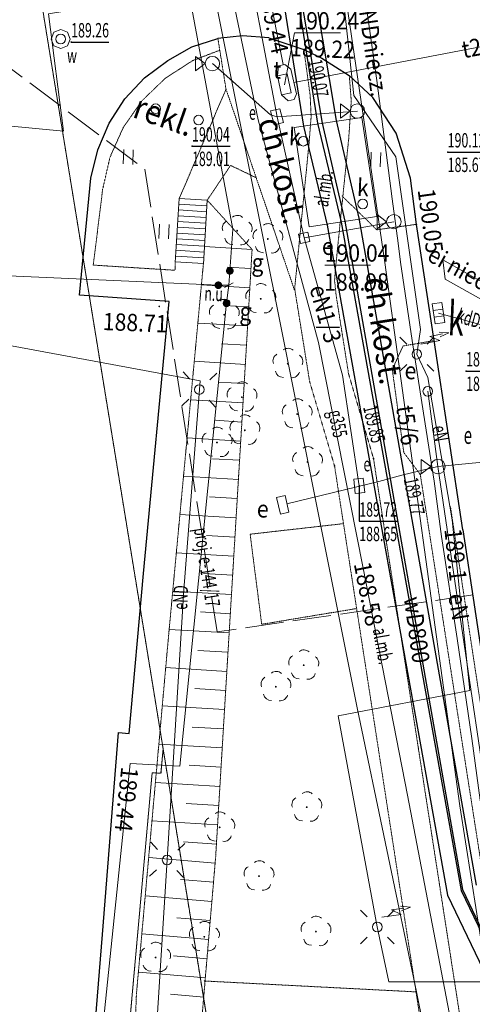
# Model space of a CAD drawing. Units: centimetres. Extents: x 362390 to 555321, y -48604 to 109328.
# Drawn here: x 366757 to 369117, y -31070 to -25944 of the extents above; entities that cross this region are included whole.
import ezdxf
from ezdxf.enums import TextEntityAlignment as Align

# ---------------------------------------------------------------- set-up
doc = ezdxf.new("R2010")
doc.units = ezdxf.units.CM
doc.header["$MEASUREMENT"] = 0
for name, pattern in [('218-500', [0.1, 0.05, -0.05]), ('823-500', [0.175, 0.125, -0.05]), ('l219_500', [0]), ('mz1.0_0.5', [0.15, 0.1, -0.05]), ('mz2.0_0.5', [250, 200, -50])]:
    doc.linetypes.add(name, pattern=pattern)
for name, color, linetype in [('218-Granica użytku', 7, 'Continuous'), ('219-Linia granicy', 7, 'Continuous'), ('352-schody (powierzchnia)', 7, 'Continuous'), ('403-Punkt określonej wysokości - rzędna', 7, 'Continuous'), ('430-Symb. podpory trakcyjnej', 7, 'Continuous'), ('433-Chodnik', 7, 'Continuous'), ('510-Podpora jednosłupowa symb.-SEPOW', 7, 'Continuous'), ('510-Podpora słupowa', 7, 'Continuous'), ('581-Atrybuty opisowe-SWPOD', 7, 'Continuous'), ('585-Atrybuty opisowe-SEPOD', 7, 'Continuous'), ('586-Atrybuty opisowe-STPOD', 7, 'Continuous'), ('596-Atrybuty opisowe-SJPOD', 7, 'Continuous'), ('725-Komora podziemna symb.-SEPOD', 7, 'Continuous'), ('725-Komora podziemna symb.-SEPOD-Atr17', 7, 'Continuous'), ('822-Szczyt skarpy umocnionej', 7, 'Continuous'), ('823-Szczyt skarpy nieumocninej', 7, 'Continuous'), ('824-Podnóże skarpy nieumocninej', 7, 'Continuous'), ('940-Trawnik symb. poj.', 7, 'Continuous'), ('996-Tekst dodatkowy mały', 7, 'Continuous'), ('alejka (powierzchnia)', 7, 'Continuous'), ('alejka (powierzchnia)-Atr17', 7, 'Continuous'), ('chodnik (powierzchnia)', 7, 'Continuous'), ('drzewo liściaste (punkt)', 7, 'Continuous'), ('komora podziemna - przewód kanalizacyjny (powierzchnia)', 7, 'Continuous'), ('komora podziemna - przewód wodociągowy (powierzchnia)', 7, 'Continuous'), ('kratka ściekowa (punkt)', 7, 'Continuous'), ('kratka ściekowa (punkt)-Atr17', 7, 'Continuous'), ('krawężnik (linia)', 7, 'Continuous'), ('latarnia (punkt)', 7, 'Continuous'), ('niezidentyfikowane urządzenie techniczne - siec gazowa (punkt)', 7, 'Continuous'), ('niezidentyfikowane urządzenie techniczne - siec gazowa (punkt)-Atr17', 7, 'Continuous'), ('Opis i rz. obrysu arm. niezident.-SE', 7, 'Continuous'), ('Opis i rz. obrysu arm. niezident.-SG', 7, 'Continuous'), ('Opis i rz. obrysu arm. niezident.-SK', 7, 'Continuous'), ('Opis i rz. obrysu arm. niezident.-ST', 7, 'Continuous'), ('przewód elektroenergetyczny (linia)', 7, 'Continuous'), ('przewód elektroenergetyczny (linia)-Atr1', 7, 'Continuous'), ('przewód elektroenergetyczny - projektowany lub w budowie (linia) - ob. projektowany', 7, 'Continuous'), ('przewód elektroenergetyczny - projektowany lub w budowie (linia) - ob. projektowany-Atr1', 7, 'Continuous'), ('przewód gazowy (linia)', 7, 'Continuous'), ('przewód gazowy (linia)-Atr1', 7, 'Continuous'), ('przewód inny (linia)', 7, 'Continuous'), ('przewód kanalizacyjny (linia)', 7, 'Continuous'), ('przewód kanalizacyjny (linia)-Atr1', 7, 'Continuous'), ('przewód telekomunikacyjny (linia)', 7, 'Continuous'), ('przewód wodociągowy (linia)', 7, 'Continuous'), ('punkt o określonej wysokości (sieć elektroenergetyczna)', 7, 'Continuous'), ('punkt o określonej wysokości (sieć elektroenergetyczna)-Atr2', 7, 'Continuous'), ('punkt o określonej wysokości (sieć elektroenergetyczna)-Atr3', 7, 'Continuous'), ('punkt o określonej wysokości (sieć kanalizacyjna)', 7, 'Continuous'), ('punkt o określonej wysokości (sieć kanalizacyjna)-Atr2', 7, 'Continuous'), ('punkt o określonej wysokości (sieć kanalizacyjna)-Atr3', 7, 'Continuous'), ('punkt o określonej wysokości (sieć wodociągowa)', 7, 'Continuous'), ('punkt o określonej wysokości (sieć wodociągowa)-Atr2', 7, 'Continuous'), ('punkt wysokościowy sztuczny', 7, 'Continuous'), ('punkt wysokościowy sztuczny-Atr2', 7, 'Continuous'), ('punkt zmiany cech lub źródła danych o położeniu przewodu (sieć gazowa)', 7, 'Continuous'), ('sygnalizator świetlny (punkt)', 7, 'Continuous'), ('właz - siec elektroenergetyczna (powierzchnia)', 7, 'Continuous'), ('właz - siec kanalizacyjna (powierzchnia)', 7, 'Continuous'), ('właz kwadratowy - siec elektroenergetyczna (punkt)', 7, 'Continuous'), ('właz okrągły - siec kanalizacyjna (punkt)', 7, 'Continuous'), ('właz okrągły - siec wodociągowa (punkt)', 7, 'Continuous'), ('właz okrągły - siec wodociągowa (punkt)-Atr17', 7, 'Continuous'), ('właz prostokątny - siec elektroenergetyczna (punkt)', 7, 'Continuous'), ('właz prostokątny - siec elektroenergetyczna (punkt)-Atr17', 7, 'Continuous')]:
    doc.layers.add(name, color=color, linetype=linetype)

# ---------------------------------------------------------------- blocks, each defined once
blk = doc.blocks.new('US22')
at = {"color": 0, "linetype": 'Continuous', "lineweight": 13}
blk.add_circle((0, 0), 0.25, dxfattribs=at)
blk = doc.blocks.new('PW02')
at = {"linetype": 'Continuous', "lineweight": 13}
h = blk.add_hatch(color=0, dxfattribs=at)
edge = h.paths.add_edge_path()
edge.add_arc((0, 0), 0.045, 0, 360)
blk = doc.blocks.new('940P')
at = {"color": 0, "linetype": 'Continuous', "lineweight": 0}
for p, q in [((-0.25, -0.375), (-0.25, 0.375)), ((0.25, -0.375), (0.25, 0.375))]:
    blk.add_line(p, q, dxfattribs=at)
blk = doc.blocks.new('OP021')
at = {"linetype": 'Continuous', "lineweight": 13}
h = blk.add_hatch(color=0, dxfattribs=at)
edge = h.paths.add_edge_path()
edge.add_arc((0, 0), 0.05, 0, 360)
at = {"color": 0, "linetype": 'Continuous', "lineweight": 13}
for centre, start, end in [((0, 0.4), 49.272, 130.728), ((-0.38, 0.124), 121.308, 202.548), ((0.38, 0.124), 337.452, 58.692), ((-0.235, -0.324), 193.221, 274.871), ((0.235, -0.324), 265.129, 346.779)]:
    blk.add_arc(centre, 0.4, start, end, dxfattribs=at)
blk = doc.blocks.new('510')
at = {"color": 0, "linetype": 'Continuous', "lineweight": 0}
blk.add_circle((0, 0), 0.25, dxfattribs=at)
blk = doc.blocks.new('SM01')
at = {"color": 0, "linetype": 'Continuous', "lineweight": 13}
for p, q in [((-0.53, 0.531), (-0.883, 0.884)), ((0.531, 0.531), (0.884, 0.884)), ((-0.53, -0.53), (-0.883, -0.883)), ((0.531, -0.53), (0.884, -0.883))]:
    blk.add_line(p, q, dxfattribs=at)
blk.add_circle((0, 0), 0.25, dxfattribs=at)
blk = doc.blocks.new('US16')
at = {"color": 0, "linetype": 'Continuous', "lineweight": 13}
for p, q in [((-0.875, 0), (-0.875, 0.375)), ((-0.875, 0.375), (-0.375, 0)), ((-0.875, 0), (-0.875, -0.375)), ((-0.375, 0), (-0.875, -0.375))]:
    blk.add_line(p, q, dxfattribs=at)
blk.add_circle((0, 0), 0.375, dxfattribs=at)
blk = doc.blocks.new('US30')
at = {"linetype": 'Continuous', "lineweight": 0}
h = blk.add_hatch(color=0, dxfattribs=at)
edge = h.paths.add_edge_path()
edge.add_arc((0, 0), 0.2, 0, 360)
blk = doc.blocks.new('XX_01')
at = {"color": 0, "linetype": 'Continuous', "lineweight": 13}
blk.add_line((0, -0.25), (0, 0.25), dxfattribs=at)
blk = doc.blocks.new('US22B')
at = {"color": 0, "linetype": 'Continuous', "lineweight": 0}
blk.add_lwpolyline([(-0.375, -0.25), (0.375, -0.25), (0.375, 0.25), (-0.375, 0.25)], close=True, dxfattribs=at)
blk = doc.blocks.new('US22A')
at = {"color": 0, "linetype": 'Continuous', "lineweight": 0}
blk.add_lwpolyline([(-0.25, -0.25), (0.25, -0.25), (0.25, 0.25), (-0.25, 0.25)], close=True, dxfattribs=at)
blk = doc.blocks.new('430')
at = {"color": 0, "linetype": 'Continuous', "lineweight": 0}
for p, q in [((1.375, -0.25), (0.5, 0.25)), ((1.697, -0.077), (1.125, 0.25)), ((1.125, 0.25), (1.375, -0.25)), ((2, -0.25), (1.628, 0.107)), ((1.504, -0.111), (2, -0.25))]:
    blk.add_line(p, q, dxfattribs=at)
blk = doc.blocks.new('721')
at = {"color": 0, "linetype": 'Continuous', "lineweight": 0}
blk.add_circle((0, 0), 0.375, dxfattribs=at)
blk = doc.blocks.new('US05')
at = {"color": 0, "linetype": 'Continuous', "lineweight": 13}
for p, q in [((-0.525, -0.25), (-0.525, 0.25)), ((-0.525, 0.25), (-0.175, 0.25)), ((-0.175, -0.25), (-0.175, 0.25)), ((-0.175, 0.25), (0.175, 0.25)), ((0.175, -0.25), (0.175, 0.25)), ((0.175, 0.25), (0.525, 0.25)), ((0.525, -0.25), (0.525, 0.25)), ((-0.525, -0.25), (-0.175, -0.25)), ((-0.175, -0.25), (0.175, -0.25)), ((0.175, -0.25), (0.525, -0.25))]:
    blk.add_line(p, q, dxfattribs=at)
blk = doc.blocks.new('mapa szara')
at = {"layer": '218-Granica użytku', "color": 252, "linetype": '218-500', "lineweight": 18, "flags": 128}
for points in [[(366767.3, -125222.1), (367504.3, -129739.1)], [(367493.3, -129867.1), (367504.3, -129739.1)], [(367504.3, -129739.1), (367733.3, -131148.1)], [(367069.3, -134063.1), (367447.3, -129864.1)], [(367447.3, -129864.1), (367493.3, -129867.1)]]:
    blk.add_lwpolyline(points, dxfattribs=at)
at = {"layer": '219-Linia granicy', "color": 252, "linetype": 'l219_500', "lineweight": 18, "flags": 128}
for points in [[(367504.3, -129739.1), (366767.3, -125222.1)], [(367504.3, -129739.1), (367493.3, -129867.1)], [(367733.3, -131148.1), (367504.3, -129739.1)], [(367447.3, -129864.1), (367069.3, -134063.1)], [(367493.3, -129867.1), (367447.3, -129864.1)]]:
    blk.add_lwpolyline(points, dxfattribs=at)
at = {"layer": '352-schody (powierzchnia)', "color": 252, "linetype": 'Continuous', "lineweight": 18, "flags": 128}
for points in [[(367567.3, -127207.1), (367588.3, -126875.1)], [(367567.3, -127207.1), (367588.3, -126875.1)], [(367585.3, -126904.1), (367732.3, -126913.1)], [(367585.3, -126904.1), (367732.3, -126913.1)], [(367588.3, -126875.1), (367734.3, -126883.1)], [(367588.3, -126875.1), (367734.3, -126883.1)], [(367714.3, -127216.1), (367734.3, -126883.1)], [(367714.3, -127216.1), (367734.3, -126883.1)], [(367582.3, -126964.1), (367729.3, -126973.1)], [(367582.3, -126964.1), (367729.3, -126973.1)], [(367584.3, -126934.1), (367731.3, -126943.1)], [(367584.3, -126934.1), (367731.3, -126943.1)], [(367579.3, -127024.1), (367725.3, -127033.1)], [(367579.3, -127024.1), (367725.3, -127033.1)], [(367580.3, -126994.1), (367727.3, -127003.1)], [(367580.3, -126994.1), (367727.3, -127003.1)], [(367576.3, -127054.1), (367723.3, -127063.1)], [(367576.3, -127054.1), (367723.3, -127063.1)], [(367573.3, -127114.1), (367720.3, -127123.1)], [(367573.3, -127114.1), (367720.3, -127123.1)], [(367575.3, -127084.1), (367722.3, -127093.1)], [(367575.3, -127084.1), (367722.3, -127093.1)], [(367570.3, -127174.1), (367716.3, -127183.1)], [(367570.3, -127174.1), (367716.3, -127183.1)], [(367571.3, -127144.1), (367718.3, -127153.1)], [(367571.3, -127144.1), (367718.3, -127153.1)], [(367567.3, -127204.1), (367714.3, -127213.1)], [(367567.3, -127204.1), (367714.3, -127213.1)]]:
    blk.add_lwpolyline(points, dxfattribs=at)
at = {"layer": '822-Szczyt skarpy umocnionej', "color": 252, "linetype": 'Continuous', "lineweight": 13, "flags": 128}
for points in [[(367968.3, -127140.1), (367720.3, -127125.1)], [(367962.3, -127239.1), (367838.3, -127232.1)], [(367956.3, -127339.1), (367704.3, -127324.1)], [(367951.3, -127438.1), (367823.3, -127431.1)], [(367945.3, -127538.1), (367685.3, -127523.1)], [(367939.3, -127638.1), (367808.3, -127631.1)], [(367933.3, -127738.1), (367666.3, -127722.1)], [(367927.3, -127838.1), (367792.3, -127831.1)], [(367921.3, -127938.1), (367648.3, -127922.1)], [(367915.3, -128038.1), (367777.3, -128029.1)], [(367909.3, -128137.1), (367629.3, -128121.1)], [(367903.3, -128237.1), (367761.3, -128229.1)], [(367897.3, -128337.1), (367610.3, -128320.1)], [(367891.3, -128437.1), (367746.3, -128428.1)], [(367885.3, -128537.1), (367591.3, -128519.1)], [(367879.3, -128637.1), (367730.3, -128628.1)], [(367873.3, -128737.1), (367573.3, -128719.1)], [(367867.3, -128836.1), (367715.3, -128827.1)], [(367861.3, -128936.1), (367554.3, -128918.1)], [(367855.3, -129036.1), (367699.3, -129027.1)], [(367848.3, -129136.1), (367535.3, -129118.1)], [(367842.3, -129236.1), (367685.3, -129227.1)], [(367836.3, -129336.1), (367517.3, -129316.1)], [(367830.3, -129436.1), (367670.3, -129426.1)], [(367824.3, -129535.1), (367500.3, -129516.1)], [(367819.3, -129635.1), (367655.3, -129626.1)], [(367813.3, -129735.1), (367482.3, -129715.1)], [(367807.3, -129835.1), (367640.3, -129825.1)], [(367801.3, -129935.1), (367464.3, -129915.1)], [(367795.3, -130035.1), (367625.3, -130024.1)], [(367789.3, -130135.1), (367446.3, -130114.1)], [(367783.3, -130235.1), (367610.3, -130224.1)], [(367776.3, -130334.1), (367430.3, -130305.1)], [(367767.3, -130434.1), (367594.3, -130419.1)], [(367759.3, -130534.1), (367412.3, -130504.1)], [(367750.3, -130633.1), (367576.3, -130619.1)], [(367742.3, -130732.1), (367394.3, -130703.1)], [(367733.3, -130832.1), (367559.3, -130817.1)], [(367725.3, -130932.1), (367376.3, -130902.1)], [(367716.3, -131032.1), (367542.3, -131017.1)]]:
    blk.add_lwpolyline(points, dxfattribs=at)
at = {"layer": '823-Szczyt skarpy nieumocninej', "color": 252, "linetype": '823-500', "lineweight": 13, "flags": 128}
for points in [[(367968.3, -127140.1), (367734.3, -126883.1)], [(367968.3, -127140.1), (367932.3, -127752.1)], [(367932.3, -127752.1), (367778.3, -130303.1)], [(367778.3, -130303.1), (367526.3, -133252.1)]]:
    blk.add_lwpolyline(points, dxfattribs=at)
at = {"layer": '824-Podnóże skarpy nieumocninej', "color": 252, "linetype": '823-500', "lineweight": 13, "flags": 128}
for points in [[(367533.3, -129146.1), (367714.3, -127216.1)], [(367365.3, -131016.1), (367533.3, -129146.1)], [(367329.3, -131926.1), (367365.3, -131016.1)]]:
    blk.add_lwpolyline(points, dxfattribs=at)
at = {"layer": 'alejka (powierzchnia)', "color": 252, "linetype": 'mz1.0_0.5', "lineweight": 18, "flags": 128}
for points in [[(368691.7, -147601.6), (368700.3, -147588.1), (368752.3, -147526.1), (369791.3, -146357.1), (369920.3, -146201.1), (370043.3, -146021.1), (370138.3, -145849.1), (370286.3, -145540.1), (370393.3, -145284.1), (370461.3, -145053.1), (370527.3, -144744.1), (370607.3, -144307.1), (370750.3, -143160.1), (370750.3, -143100.1), (370741.3, -143048.1), (370679.3, -142792.1), (370644.3, -142549.1), (370591.3, -142329.1), (370298.3, -140474.1), (369855.3, -137654.1), (369126.3, -132960.1), (368398.3, -128267.1), (368268.3, -127827.1), (368190.3, -127344.1), (368266.3, -126577.1), (368276.3, -126447.1), (368271.3, -126339.1), (368238.3, -126099.1)], [(368238.3, -126099.1), (368331.3, -126144.1), (368475.3, -126234.1), (368485.3, -126366.1), (368472.3, -126561.1), (368403.3, -127238.1), (368398.3, -127301.1), (368407.3, -127384.1), (368471.3, -127787.1), (368601.3, -128228.1), (369329.3, -132921.1), (370058.3, -137614.1), (370501.3, -140435.1), (370794.3, -142289.1), (370840.3, -142498.1), (370981.3, -143111.1), (370974.3, -143200.1), (370959.3, -143383.1), (370841.3, -144282.1), (370833.3, -144367.1), (370848.3, -144448.1), (370901.3, -144523.1), (370961.3, -144560.1), (371015.3, -144578.1), (370959.3, -144824.1), (370846.3, -144828.1), (370739.3, -144878.1), (370668.3, -144966.1), (370627.3, -145139.1), (370620.3, -145170.1), (370573.3, -145309.1), (370487.3, -145524.1), (370385.3, -145750.1), (370254.3, -146003.1), (370115.3, -146236.1), (369990.3, -146389.1), (368871.3, -147660.1), (368806.3, -147756.1), (368755.3, -147868.1), (368748.7, -147884.9)]]:
    blk.add_lwpolyline(points, dxfattribs=at)
at = {"layer": 'chodnik (powierzchnia)', "color": 252, "linetype": 'mz1.0_0.5', "lineweight": 18, "flags": 128}
for points in [[(367790.3, -126042.1), (367832.3, -126305.1)], [(367659.3, -126156.1), (367800.3, -126102.1)], [(367189.3, -126826.1), (367227.3, -126660.1), (367296.3, -126505.1), (367393.3, -126366.1), (367516.3, -126248.1), (367659.3, -126156.1)], [(367588.3, -126875.1), (367832.3, -126305.1)], [(367832.3, -126305.1), (368189.3, -127351.1)], [(367734.3, -126883.1), (367856.3, -126702.1)], [(367856.3, -126702.1), (367989.3, -126766.1)], [(367140.3, -127221.1), (367189.3, -126826.1)], [(368618.3, -127037.1), (368437.3, -126861.1)], [(368825.3, -127009.1), (368618.3, -127037.1)], [(367566.3, -127248.1), (367140.3, -127221.1)], [(367567.3, -127207.1), (367566.3, -127248.1)], [(368755.3, -127642.1), (368917.3, -127614.1)], [(368699.3, -127765.1), (368755.3, -127642.1)], [(368759.3, -128197.1), (368699.3, -127765.1)], [(368759.3, -128197.1), (368845.3, -128311.1)], [(368845.3, -128311.1), (369619.3, -133257.1), (369713.3, -133360.1), (369745.3, -133548.1), (369684.3, -133660.1), (370064.3, -136127.1), (370160.3, -136213.1), (370190.3, -136421.1), (370128.3, -136540.1), (370516.3, -139029.1), (370611.3, -139115.1), (370643.3, -139297.1), (370577.3, -139417.1), (370866.3, -141274.1), (370957.3, -141352.1), (370986.3, -141523.1), (370925.3, -141632.1), (371010.3, -142179.1), (371107.3, -142614.1), (371004.3, -143108.1), (370981.3, -143111.1), (370840.3, -142498.1), (370794.3, -142289.1), (370501.3, -140435.1), (370058.3, -137614.1), (369329.3, -132921.1), (368601.3, -128228.1)], [(369002.3, -128477.1), (369387.3, -131001.1)], [(367958.3, -128622.1), (368445.3, -128567.1)], [(367958.3, -128622.1), (368018.3, -129091.1)], [(368513.3, -129009.1), (368018.3, -129091.1)], [(368825.3, -131005.1), (367717.3, -130948.1)]]:
    blk.add_lwpolyline(points, dxfattribs=at)
at = {"layer": 'komora podziemna - przewód kanalizacyjny (powierzchnia)', "color": 252, "linetype": 'Continuous', "lineweight": 18, "flags": 128}
blk.add_lwpolyline([(368188.3, -126505.1), (368541.3, -126452.1), (368619.3, -126968.1), (368265.3, -127021.1)], close=True, dxfattribs=at)
at = {"layer": 'komora podziemna - przewód wodociągowy (powierzchnia)', "color": 252, "linetype": 'Continuous', "lineweight": 18, "flags": 128}
blk.add_lwpolyline([(367005.3, -126079.1), (366970.3, -126094.1), (366935.3, -126079.1), (366920.3, -126044.1), (366935.3, -126009.1), (366970.3, -125994.1), (367005.3, -126009.1), (367020.3, -126044.1)], close=True, dxfattribs=at)
at = {"layer": 'krawężnik (linia)', "color": 252, "linetype": 'Continuous', "lineweight": 25, "flags": 128}
for points in [[(367528.3, -126155.1), (367653.3, -126085.1), (367790.3, -126042.1)], [(367918.3, -126027.1), (367790.3, -126042.1)], [(368055.3, -126037.1), (367918.3, -126027.1)], [(368055.3, -126037.1), (368238.3, -126099.1)], [(368238.3, -126099.1), (368331.3, -126144.1), (368475.3, -126234.1)], [(367128.3, -126768.1), (367163.3, -126621.1), (367222.3, -126482.1), (367304.3, -126356.1), (367407.3, -126246.1), (367528.3, -126155.1)], [(368475.3, -126234.1), (368598.3, -126348.1)], [(368719.3, -126534.1), (368598.3, -126348.1)], [(368794.3, -126768.1), (368719.3, -126534.1)], [(367068.3, -127378.1), (367128.3, -126768.1)], [(368825.3, -127009.1), (368794.3, -126768.1)], [(368917.3, -127614.1), (368825.3, -127009.1)], [(367535.3, -127410.1), (367068.3, -127378.1)], [(367402.3, -128826.1), (367535.3, -127410.1)], [(369066.3, -128600.1), (368917.3, -127614.1)], [(369066.3, -128600.1), (369966.3, -134535.1)], [(367328.3, -129659.1), (367402.3, -128826.1)], [(367188.3, -130706.1), (367272.3, -129655.1)], [(367272.3, -129655.1), (367328.3, -129659.1)], [(367073.3, -132119.1), (367188.3, -130706.1)]]:
    blk.add_lwpolyline(points, dxfattribs=at)
at = {"layer": 'Opis i rz. obrysu arm. niezident.-SE', "color": 252, "linetype": 'Continuous', "lineweight": 13, "flags": 128}
blk.add_lwpolyline([(368347.3, -127221.1), (368347.3, -127221.1), (368586.1, -127221.1)], dxfattribs=at)
at = {"layer": 'Opis i rz. obrysu arm. niezident.-ST', "color": 252, "linetype": 'Continuous', "lineweight": 13, "flags": 128}
blk.add_lwpolyline([(368137.3, -126282.1), (368189.3, -126012.1), (368428.6, -126012.1)], dxfattribs=at)
at = {"layer": 'przewód elektroenergetyczny (linia)', "color": 252, "linetype": 'Continuous', "lineweight": 18, "flags": 128}
for points in [[(368472.3, -125231.1), (368618.3, -126260.1), (368699.3, -126876.1), (368729.3, -127107.1), (368741.3, -127206.1)], [(367031.3, -119944.1), (367063.3, -120050.1), (367152.3, -120134.1), (367646.3, -121342.1), (367902.3, -122232.1), (367920.3, -122323.1), (367955.3, -122419.1), (368050.3, -122530.1), (368211.3, -123311.1), (368401.3, -124572.1), (368418.3, -124863.1), (368363.3, -125084.1), (368499.3, -126338.1), (368718.3, -126657.1), (368846.3, -127557.1), (368827.3, -127685.1), (368885.3, -127806.1), (369011.3, -128547.1), (369104.3, -129436.1), (368416.3, -129567.1), (368621.3, -130667.1)], [(365285.3, -124870.1), (365276.3, -124690.1), (366443.3, -124740.1), (366407.3, -125001.1), (366080.3, -127291.1), (366242.3, -127321.1), (366206.3, -127547.1), (367697.3, -127823.1), (367693.3, -127869.1), (367612.3, -128912.1), (367525.3, -130318.1), (367337.3, -133296.1)], [(368527.3, -128370.1), (368440.3, -127794.1), (368240.3, -127079.1), (368098.3, -126449.1), (367777.3, -124764.1)], [(368098.3, -126449.1), (368064.3, -126439.1), (367761.3, -126172.1)], [(368098.3, -126449.1), (368517.3, -126419.1)], [(368240.3, -127079.1), (368707.3, -126995.1)], [(368741.3, -127206.1), (368803.3, -127614.1), (368861.3, -127992.1), (368917.3, -128346.1), (368955.3, -128634.1), (369037.3, -129165.1), (369113.3, -129685.1), (369157.3, -130006.1), (369164.3, -130047.1)], [(369745.3, -128191.1), (368937.3, -128270.1), (368884.3, -127878.1)], [(369277.3, -130623.1), (369197.3, -130025.1), (368937.3, -128270.1), (368748.3, -128314.1), (368628.3, -128347.1), (368150.3, -128464.1)], [(368621.3, -130667.1), (368681.3, -130952.1), (369177.3, -130952.1), (369515.3, -133352.1), (369534.3, -133478.1), (369552.3, -133591.1), (369580.3, -133657.1), (369710.3, -134613.1), (369748.3, -134802.1), (369864.3, -135560.1), (369973.3, -136195.1), (369984.3, -136357.1), (370028.3, -136565.1), (370196.3, -137700.1), (370309.3, -138422.1), (370368.3, -138583.1), (370346.3, -138693.1), (370404.3, -139091.1), (370431.3, -139240.1)]]:
    blk.add_lwpolyline(points, dxfattribs=at)
at = {"layer": 'przewód elektroenergetyczny - projektowany lub w budowie (linia) - ob. projektowany', "color": 252, "linetype": 'mz2.0_0.5', "lineweight": 18, "flags": 128}
for points in [[(365339.3, -125399.1), (365693.3, -125437.1), (367409.3, -126722.1)], [(367409.3, -126722.1), (367786.3, -129130.1)], [(371596.3, -128582.1), (367786.3, -129130.1)]]:
    blk.add_lwpolyline(points, dxfattribs=at)
at = {"layer": 'przewód gazowy (linia)', "color": 252, "linetype": 'Continuous', "lineweight": 18, "flags": 128}
for points in [[(373116.6, -146480.6), (371734.3, -144583.1), (370786.3, -142794.1), (370214.3, -140208.1), (370102.3, -139061.1), (369422.3, -133949.1), (368825.3, -131005.1), (368516.3, -129526.1), (367629.3, -125100.1), (367006.3, -122005.1), (366482.3, -120224.1), (366203.3, -119279.1), (365647.3, -117407.1), (365087.3, -115519.1), (364621.2, -114716.8)], [(366511.3, -120142.1), (366690.3, -120712.1), (366733.3, -120801.1), (367109.3, -121944.1), (367257.3, -122514.1), (367290.3, -122663.1), (367329.3, -122887.1), (367369.3, -123121.1), (367534.3, -124137.1), (367565.3, -124316.1), (367712.3, -125085.1), (368000.3, -126464.1), (368315.3, -127624.1), (368548.3, -128799.1), (368779.3, -129980.1), (369005.3, -131157.1), (369157.3, -131961.1)], [(367847.3, -127325.1), (367867.3, -127034.1), (367341.3, -124202.1), (366938.3, -122184.1)], [(367794.3, -127326.1), (364584.8, -127183.7)], [(368004, -144182.4), (368487.3, -143628.1), (367466.3, -138075.1), (367291.3, -136861.1), (367255.3, -136744.1), (367049.3, -134106.1), (367094.3, -132482.1), (367145.3, -131624.1), (367333.3, -129816.1), (367591.3, -129829.1), (367835.3, -127417.1), (367847.3, -127325.1), (367794.3, -127326.1)]]:
    blk.add_lwpolyline(points, dxfattribs=at)
at = {"layer": 'przewód inny (linia)', "color": 252, "linetype": 'Continuous', "lineweight": 18, "flags": 128}
blk.add_lwpolyline([(369210.3, -127332.1), (369219.3, -127431.1), (368975.3, -127294.1), (368963.3, -127194.1)], close=True, dxfattribs=at)
at = {"layer": 'przewód kanalizacyjny (linia)', "color": 252, "linetype": 'Continuous', "lineweight": 18, "flags": 128}
blk.add_lwpolyline([(368940.3, -127471.1), (369541.3, -127635.1)], dxfattribs=at)
at = {"layer": 'przewód telekomunikacyjny (linia)', "color": 252, "linetype": 'Continuous', "lineweight": 18, "flags": 128}
for points in [[(368243.3, -124377.1), (368660.3, -127208.1), (369051.3, -130036.1), (369376.3, -132098.1)], [(367810.3, -124571.1), (368130.3, -126177.1)], [(368185.3, -126271.1), (370749.3, -125780.1)]]:
    blk.add_lwpolyline(points, dxfattribs=at)
at = {"layer": 'przewód wodociągowy (linia)', "color": 252, "linetype": 'Continuous'}
for p, q in [((368275.3, -125686), (368407.1, -126467.8)), ((368110.3, -125714), (368235.6, -126497.5)), ((368184.4, -125702.2), (368309.1, -126482.8)), ((368201.3, -125698.3), (368333.6, -126482.5)), ((368235.6, -126497.5), (368359.6, -127012.8)), ((368309.1, -126482.8), (368433, -126997.4)), ((368333.6, -126482.5), (368451.6, -126992.6)), ((368407.1, -126467.8), (368525.1, -126977.6)), ((368359.6, -127012.8), (368986.4, -130500.7)), ((368433, -126997.4), (369058.3, -130477.5)), ((368451.6, -126992.6), (369065.3, -130471.6)), ((368525.1, -126977.6), (369137.4, -130448.6)), ((368986.4, -130500.7), (369477.9, -131525)), ((369058.3, -130477.5), (369550.7, -131503.2)), ((369065.3, -130471.6), (369559.9, -131517.8))]:
    blk.add_line(p, q, dxfattribs=at)
at = {"layer": 'przewód wodociągowy (linia)', "color": 252, "linetype": 'Continuous', "lineweight": 18, "flags": 128}
blk.add_lwpolyline([(370539.3, -125321.1), (370494.3, -125323.1), (368238.3, -125692.1), (368147.3, -125708.1), (366906.3, -125913.1), (366985.3, -126523.1), (366058.3, -126436.1), (364402.1, -126275.1)], dxfattribs=at)
at = {"layer": 'punkt o określonej wysokości (sieć elektroenergetyczna)-Atr2', "color": 252, "flags": 128}
for points in [[(367655.3, -126602.1), (367854.3, -126602.1)], [(368527.3, -128370.1), (368527.3, -128555.1), (368724.8, -128555.1)]]:
    blk.add_lwpolyline(points, dxfattribs=at)
at = {"layer": 'punkt o określonej wysokości (sieć kanalizacyjna)-Atr2', "color": 252, "flags": 128}
for points in [[(368988.3, -126633.1), (369186.2, -126633.1)], [(369084.3, -127773.1), (369283.7, -127773.1)]]:
    blk.add_lwpolyline(points, dxfattribs=at)
at = {"layer": 'punkt o określonej wysokości (sieć wodociągowa)-Atr2', "color": 252, "flags": 128}
blk.add_lwpolyline([(367025.3, -126060.1), (367220.6, -126060.1)], dxfattribs=at)
at = {"layer": 'właz - siec elektroenergetyczna (powierzchnia)', "color": 252, "linetype": 'Continuous', "lineweight": 18, "flags": 128}
blk.add_lwpolyline([(368160.3, -128508.1), (368116.3, -128518.1), (368096.3, -128431.1), (368141.3, -128421.1)], close=True, dxfattribs=at)
at = {"layer": 'właz - siec kanalizacyjna (powierzchnia)', "color": 252, "linetype": 'Continuous', "lineweight": 18, "flags": 128}
blk.add_lwpolyline([(368121.3, -126334.1), (368101.3, -126236.1), (368151.3, -126226.1), (368171.3, -126324.1), (368121.3, -126334.1), (368156.3, -126366.1), (368187.3, -126359.1), (368199.3, -126330.1), (368170.3, -126201.1), (368139.3, -126176.1), (368106.3, -126183.1), (368101.3, -126236.1)], dxfattribs=at)
at = {"layer": '430-Symb. podpory trakcyjnej', "color": 252, "linetype": 'Continuous', "lineweight": 18}
for p, xscale, yscale, zscale, rotation in [((368827.3, -127685.1), 99.99999999999999, 99.99999999999999, 99.99999999999999, 40.93099999999995), ((368621.3, -130667.1), 100, 100, 100, 38.04000000000004)]:
    blk.add_blockref('430', p, dxfattribs=dict(at, xscale=xscale, yscale=yscale, zscale=zscale, rotation=rotation))
at = {"layer": '510-Podpora jednosłupowa symb.-SEPOW', "color": 252, "linetype": 'Continuous', "lineweight": 18, "xscale": 100, "yscale": 100, "zscale": 100}
for p in [(368827.3, -127685.1), (368621.3, -130667.1)]:
    blk.add_blockref('510', p, dxfattribs=at)
at = {"layer": '510-Podpora jednosłupowa symb.-SEPOW', "color": 252, "linetype": 'Continuous', "lineweight": 18}
for p, xscale, yscale, zscale, rotation in [((367693.3, -127869.1), 100, 100, 100, 357.731), ((368884.3, -127878.1), 99.99999999999999, 99.99999999999999, 99.99999999999999, 357.73), ((367525.3, -130318.1), 99.99999999999999, 99.99999999999999, 99.99999999999999, 357.73)]:
    blk.add_blockref('510', p, dxfattribs=dict(at, xscale=xscale, yscale=yscale, zscale=zscale, rotation=rotation))
at = {"layer": '510-Podpora słupowa', "color": 252, "linetype": 'Continuous', "lineweight": 18, "xscale": 100, "yscale": 100, "zscale": 100, "rotation": 357.731}
for p in [(367465.3, -126407.1), (367689.3, -126466.1)]:
    blk.add_blockref('510', p, dxfattribs=at)
at = {"layer": '725-Komora podziemna symb.-SEPOD', "color": 252, "linetype": 'Continuous', "lineweight": 18, "xscale": 99.99999999999999, "yscale": 99.99999999999999, "zscale": 99.99999999999999, "rotation": 357.73}
blk.add_blockref('721', (368937.3, -128270.1), dxfattribs=at)
at = {"layer": '940-Trawnik symb. poj.', "color": 252, "linetype": 'Continuous', "lineweight": 18, "xscale": 100, "yscale": 100, "zscale": 100}
for p, rotation in [((367322.3, -126658.1), 357.731), ((368613.3, -126671.1), 357.732), ((367509.3, -127046.1), 357.731)]:
    blk.add_blockref('940P', p, dxfattribs=dict(at, rotation=rotation))
at = {"layer": 'drzewo liściaste (punkt)', "color": 252, "linetype": 'Continuous', "lineweight": 13}
for p, xscale, yscale, zscale, rotation in [((367890.3, -127042.1), 100, 100, 100, 357.731), ((368050.3, -127085.1), 100, 100, 100, 357.731), ((368013.3, -127397.1), 100, 100, 100, 357.731), ((367823.3, -127479.1), 100, 100, 100, 357.731), ((368154.3, -127734.1), 100, 100, 100, 357.731), ((367915.3, -127909.1), 100, 100, 100, 357.731), ((368203.3, -127997.1), 99.99999999999999, 99.99999999999999, 99.99999999999999, 357.73), ((367930.3, -128081.1), 100, 100, 100, 357.731), ((367785.3, -128145.1), 100, 100, 100, 357.731), ((368257.3, -128246.1), 99.99999999999999, 99.99999999999999, 99.99999999999999, 357.73), ((368237.3, -129304.1), 99.99999999999999, 99.99999999999999, 99.99999999999999, 357.73), ((368092.3, -129416.1), 99.99999999999999, 99.99999999999999, 99.99999999999999, 357.73), ((368253.3, -130043.1), 99.99999999999999, 99.99999999999999, 99.99999999999999, 357.73), ((367799.3, -130148.1), 99.99999999999999, 99.99999999999999, 99.99999999999999, 357.73), ((368004.3, -130402.1), 99.99999999999999, 99.99999999999999, 99.99999999999999, 357.73), ((368301.3, -130691.1), 99.99999999999999, 99.99999999999999, 99.99999999999999, 357.73), ((367719.3, -130718.1), 99.99999999999999, 99.99999999999999, 99.99999999999999, 357.73), ((367465.3, -130826.1), 99.99999999999999, 99.99999999999999, 99.99999999999999, 357.73)]:
    blk.add_blockref('OP021', p, dxfattribs=dict(at, xscale=xscale, yscale=yscale, zscale=zscale, rotation=rotation))
at = {"layer": 'kratka ściekowa (punkt)', "color": 252, "linetype": 'Continuous', "lineweight": 18, "xscale": 100, "yscale": 100, "zscale": 100, "rotation": 278.6829999999999}
blk.add_blockref('US05', (368940.3, -127471.1), dxfattribs=at)
at = {"layer": 'latarnia (punkt)', "color": 252, "linetype": 'Continuous', "lineweight": 18, "xscale": 100, "yscale": 100, "zscale": 100}
for p in [(368827.3, -127685.1), (368621.3, -130667.1)]:
    blk.add_blockref('SM01', p, dxfattribs=at)
at = {"layer": 'latarnia (punkt)', "color": 252, "linetype": 'Continuous', "lineweight": 18}
for p, xscale, yscale, zscale, rotation in [((367693.3, -127869.1), 100, 100, 100, 357.731), ((367525.3, -130318.1), 99.99999999999999, 99.99999999999999, 99.99999999999999, 357.73)]:
    blk.add_blockref('SM01', p, dxfattribs=dict(at, xscale=xscale, yscale=yscale, zscale=zscale, rotation=rotation))
at = {"layer": 'niezidentyfikowane urządzenie techniczne - siec gazowa (punkt)', "color": 252, "linetype": 'Continuous', "lineweight": 13, "xscale": 100, "yscale": 100, "zscale": 100, "rotation": 357.731}
for p in [(367852.3, -127251.1), (367792.3, -127326.1), (367835.3, -127420.1)]:
    blk.add_blockref('US30', p, dxfattribs=at)
at = {"layer": 'punkt o określonej wysokości (sieć elektroenergetyczna)', "color": 252, "linetype": 'Continuous', "lineweight": 13}
for p, xscale, yscale, zscale, rotation in [((367655.3, -126602.1), 99.99999999999999, 99.99999999999999, 99.99999999999999, 103.761), ((368527.3, -128370.1), 100, 100, 100, 276.155)]:
    blk.add_blockref('PW02', p, dxfattribs=dict(at, xscale=xscale, yscale=yscale, zscale=zscale, rotation=rotation))
at = {"layer": 'punkt o określonej wysokości (sieć kanalizacyjna)', "color": 252, "linetype": 'Continuous', "lineweight": 13}
for p, xscale, yscale, zscale, rotation in [((368988.3, -126633.1), 99.99999999999999, 99.99999999999999, 99.99999999999999, 357.73), ((369084.3, -127773.1), 100, 100, 100, 278.6829999999999)]:
    blk.add_blockref('PW02', p, dxfattribs=dict(at, xscale=xscale, yscale=yscale, zscale=zscale, rotation=rotation))
at = {"layer": 'punkt o określonej wysokości (sieć wodociągowa)', "color": 252, "linetype": 'Continuous', "lineweight": 13, "xscale": 100, "yscale": 100, "zscale": 100, "rotation": 357.732}
blk.add_blockref('PW02', (367025.3, -126060.1), dxfattribs=at)
at = {"layer": 'punkt wysokościowy sztuczny', "color": 252, "linetype": 'Continuous', "lineweight": 13, "xscale": 100, "yscale": 100, "zscale": 100}
for p in [(368238.3, -126099.1), (368825.3, -127009.1), (368601.3, -128228.1), (368398.3, -128267.1), (368845.3, -128311.1)]:
    blk.add_blockref('PW02', p, dxfattribs=at)
at = {"layer": 'punkt wysokościowy sztuczny', "color": 252, "linetype": 'Continuous', "lineweight": 13, "xscale": 100, "yscale": 100, "zscale": 100, "rotation": 357.731}
blk.add_blockref('PW02', (367484.3, -127436.1), dxfattribs=at)
at = {"layer": 'punkt zmiany cech lub źródła danych o położeniu przewodu (sieć gazowa)', "color": 252, "linetype": 'Continuous', "lineweight": 18, "xscale": 99.99999999999999, "yscale": 99.99999999999999, "zscale": 99.99999999999999, "rotation": 298.351}
blk.add_blockref('XX_01', (367847.3, -127325.1), dxfattribs=at)
at = {"layer": 'sygnalizator świetlny (punkt)', "color": 252, "linetype": 'Continuous', "lineweight": 18, "xscale": 100, "yscale": 100, "zscale": 100}
for p in [(367761.3, -126172.1), (368517.3, -126419.1), (368707.3, -126995.1), (368937.3, -128270.1)]:
    blk.add_blockref('US16', p, dxfattribs=at)
at = {"layer": 'właz kwadratowy - siec elektroenergetyczna (punkt)', "color": 252, "linetype": 'Continuous', "lineweight": 18, "xscale": 100, "yscale": 100, "zscale": 100, "rotation": 12.804}
blk.add_blockref('US22A', (368240.3, -127079.1), dxfattribs=at)
at = {"layer": 'właz okrągły - siec kanalizacyjna (punkt)', "color": 252, "linetype": 'Continuous', "lineweight": 18}
for p, xscale, yscale, zscale, rotation in [((368235.3, -126576.1), 100, 100, 100, 357.731), ((368545.3, -126903.1), 99.99999999999999, 99.99999999999999, 99.99999999999999, 357.73)]:
    blk.add_blockref('US22', p, dxfattribs=dict(at, xscale=xscale, yscale=yscale, zscale=zscale, rotation=rotation))
at = {"layer": 'właz okrągły - siec wodociągowa (punkt)', "color": 252, "linetype": 'Continuous', "lineweight": 18, "xscale": 100, "yscale": 100, "zscale": 100, "rotation": 357.732}
blk.add_blockref('US22', (366970.3, -126044.1), dxfattribs=at)
at = {"layer": 'właz prostokątny - siec elektroenergetyczna (punkt)', "color": 252, "linetype": 'Continuous', "lineweight": 18}
for p, xscale, yscale, zscale, rotation in [((368098.3, -126449.1), 99.99999999999999, 99.99999999999999, 99.99999999999999, 103.761), ((368527.3, -128370.1), 100, 100, 100, 276.155)]:
    blk.add_blockref('US22B', p, dxfattribs=dict(at, xscale=xscale, yscale=yscale, zscale=zscale, rotation=rotation))
at = {"layer": '403-Punkt określonej wysokości - rzędna', "color": 252, "linetype": 'Continuous', "lineweight": 18, "oblique": 15, "width": 0.9}
for s, rotation, p in [('190.05', 277.792, (368920.3, -126818.1)), ('188.71', 357.731, (367192.3, -127469.1))]:
    blk.add_text(s, height=90, rotation=rotation, dxfattribs=at).set_placement(p, align=Align.TOP_LEFT)
at = {"layer": '433-Chodnik', "color": 252, "linetype": 'Continuous', "lineweight": 25, "oblique": 15, "width": 0.9}
for rotation, p in [(284.323, (368118.3, -126440.1)), (278.82, (368673.3, -127273.1))]:
    blk.add_text('ch.kost.', height=125, rotation=rotation, dxfattribs=at).set_placement(p, align=Align.TOP_LEFT)
at = {"layer": '581-Atrybuty opisowe-SWPOD', "color": 252, "linetype": 'Continuous', "lineweight": 18, "oblique": 15, "width": 0.9}
blk.add_text('wD800', height=90, rotation=277.772, dxfattribs=at).set_placement((368848.3, -128941.1), align=Align.TOP_LEFT)
at = {"layer": '585-Atrybuty opisowe-SEPOD', "color": 252, "linetype": 'Continuous', "lineweight": 18, "oblique": 15, "width": 0.9}
for s, rotation, p in [('eNDniecz.', 278.023, (368606.3, -125826.1)), ('eN1/3', 285.601, (368353.3, -127315.1)), ('eN', 279.371, (369079.3, -128923.1))]:
    blk.add_text(s, height=90, rotation=rotation, dxfattribs=at).set_placement(p, align=Align.TOP_LEFT)
at = {"layer": '586-Atrybuty opisowe-STPOD', "color": 252, "linetype": 'Continuous', "lineweight": 18, "oblique": 15, "width": 0.9}
for s, rotation, p in [('t2/1', 10.36, (369054.3, -126056.1)), ('t5/6', 277.862, (368808.3, -127946.1))]:
    blk.add_text(s, height=90, rotation=rotation, dxfattribs=at).set_placement(p, align=Align.TOP_LEFT)
at = {"layer": '596-Atrybuty opisowe-SJPOD', "color": 252, "linetype": 'Continuous', "lineweight": 18, "oblique": 15, "width": 0.9}
blk.add_text('ei niecz.', height=90, rotation=331.04, dxfattribs=at).set_placement((368918.3, -127115.1), align=Align.TOP_LEFT)
at = {"layer": '725-Komora podziemna symb.-SEPOD-Atr17', "color": 252, "oblique": 15, "width": 0.63}
blk.add_text('e', height=90, rotation=357.73, dxfattribs=at).set_placement((369069.3, -128179.1), align=Align.BOTTOM_LEFT)
at = {"layer": '996-Tekst dodatkowy mały', "color": 252, "linetype": 'Continuous', "lineweight": 25, "oblique": 15, "width": 0.9}
blk.add_text('rekl.', height=125, rotation=340.71, dxfattribs=at).set_placement((367380.3, -126331.1), align=Align.TOP_LEFT)
at = {"layer": 'alejka (powierzchnia)-Atr17', "color": 252, "oblique": 15, "width": 0.63}
for rotation, p in [(81.532, (368364.3, -126921.1)), (81.532, (368364.3, -126921.1)), (279.759, (368597.3, -129117.1)), (279.759, (368597.3, -129117.1))]:
    blk.add_text('al.mb.', height=75, rotation=rotation, dxfattribs=at).set_placement(p)
at = {"layer": 'kratka ściekowa (punkt)-Atr17', "color": 252, "oblique": 15, "width": 0.632}
blk.add_text('k', height=175, rotation=357.73, dxfattribs=at).set_placement((368984.3, -127640.1), align=Align.BOTTOM_LEFT)
at = {"layer": 'niezidentyfikowane urządzenie techniczne - siec gazowa (punkt)-Atr17', "color": 252, "oblique": 15, "width": 0.63}
blk.add_text('n.u.', height=75, rotation=357.731, dxfattribs=at).set_placement((367717.3, -127429.1), align=Align.BOTTOM_LEFT)
at = {"layer": 'Opis i rz. obrysu arm. niezident.-SE', "color": 252, "linetype": 'Continuous', "lineweight": 13, "oblique": 15, "width": 0.9}
for s, p in [('e', (368332.3, -127078.1)), ('188.98', (368344.3, -127264.1))]:
    blk.add_text(s, height=90, dxfattribs=at).set_placement(p, align=Align.TOP_LEFT)
blk.add_text('190.04', height=90, dxfattribs=at).set_placement((368347.3, -127203.1))
for s, rotation, p in [('e', 357.73, (368765.3, -127724.1)), ('e', 357.73, (367995.3, -128444.1)), ('189.1', 275.972, (369060.3, -128587.1))]:
    blk.add_text(s, height=90, rotation=rotation, dxfattribs=at).set_placement(p, align=Align.TOP_LEFT)
at = {"layer": 'Opis i rz. obrysu arm. niezident.-SG', "color": 252, "linetype": 'Continuous', "lineweight": 13, "oblique": 15, "width": 0.9}
for s, rotation, p in [('g', 357.731, (367968.3, -127161.1)), ('g', 357.731, (367905.3, -127416.1)), ('188.58', 281.067, (368586.3, -128759.1)), ('189.44', 264.072, (367376.3, -129840.1))]:
    blk.add_text(s, height=90, rotation=rotation, dxfattribs=at).set_placement(p, align=Align.TOP_LEFT)
at = {"layer": 'Opis i rz. obrysu arm. niezident.-SK', "color": 252, "linetype": 'Continuous', "lineweight": 13, "oblique": 15, "width": 0.9}
for rotation, p in [(357.732, (368162.3, -126507.1)), (357.73, (368517.3, -126771.1))]:
    blk.add_text('k', height=90, rotation=rotation, dxfattribs=at).set_placement(p, align=Align.TOP_LEFT)
at = {"layer": 'Opis i rz. obrysu arm. niezident.-ST', "color": 252, "linetype": 'Continuous', "lineweight": 13, "oblique": 15, "width": 0.9}
for s, rotation, p in [('189.44', 282.053, (368089.3, -125779.1)), ('189.22', 357.73, (368169.3, -126043.1)), ('t', 357.73, (368080.3, -126159.1))]:
    blk.add_text(s, height=90, rotation=rotation, dxfattribs=at).set_placement(p, align=Align.TOP_LEFT)
blk.add_text('190.24', height=90, dxfattribs=at).set_placement((368189.3, -125994.1))
at = {"layer": 'przewód elektroenergetyczny (linia)-Atr1', "color": 252, "oblique": 15, "width": 0.63}
for s, rotation, p in [('eN', 279.65, (368883.3, -128067.1)), ('eND', 87.732, (367653.3, -129017.1))]:
    blk.add_text(s, height=75, rotation=rotation, dxfattribs=at).set_placement(p, align=Align.BOTTOM_LEFT)
at = {"layer": 'przewód elektroenergetyczny - projektowany lub w budowie (linia) - ob. projektowany-Atr1', "color": 252, "oblique": 15, "width": 0.63}
blk.add_text('proj. e-144/17', height=75, rotation=278.891, dxfattribs=at).set_placement((367701.3, -128588.1), align=Align.MIDDLE_LEFT)
at = {"layer": 'przewód gazowy (linia)-Atr1', "color": 252, "oblique": 15, "width": 0.63}
blk.add_text('g355', height=75, rotation=281.216, dxfattribs=at).set_placement((368342.3, -127988.1), align=Align.BOTTOM_LEFT)
at = {"layer": 'przewód kanalizacyjny (linia)-Atr1', "color": 252, "oblique": 15, "width": 0.63}
blk.add_text('kdD200', height=75, rotation=344.737, dxfattribs=at).set_placement((369025.3, -127541.1), align=Align.BOTTOM_LEFT)
at = {"layer": 'punkt o określonej wysokości (sieć elektroenergetyczna)-Atr2', "color": 252, "oblique": 15, "width": 0.63}
for s, p in [('190.04', (367655.3, -126601.4)), ('189.72', (368527.3, -128554.3))]:
    blk.add_text(s, height=75, dxfattribs=at).set_placement(p, align=Align.BOTTOM_LEFT)
at = {"layer": 'punkt o określonej wysokości (sieć elektroenergetyczna)-Atr3', "color": 252, "oblique": 15, "width": 0.63}
for s, p in [('189.01', (367655.3, -126728.9)), ('188.65', (368527.3, -128681.8))]:
    blk.add_text(s, height=75, dxfattribs=at).set_placement(p, align=Align.BOTTOM_LEFT)
at = {"layer": 'punkt o określonej wysokości (sieć kanalizacyjna)-Atr2', "color": 252, "oblique": 15, "width": 0.63}
for s, p in [('190.12', (368988.3, -126632.3)), ('189.87', (369084.3, -127772.3))]:
    blk.add_text(s, height=75, dxfattribs=at).set_placement(p, align=Align.BOTTOM_LEFT)
at = {"layer": 'punkt o określonej wysokości (sieć kanalizacyjna)-Atr3', "color": 252, "oblique": 15, "width": 0.63}
for s, p in [('185.67', (368988.3, -126759.9)), ('188.50', (369084.3, -127899.9))]:
    blk.add_text(s, height=75, dxfattribs=at).set_placement(p, align=Align.BOTTOM_LEFT)
at = {"layer": 'punkt o określonej wysokości (sieć wodociągowa)-Atr2', "color": 252, "oblique": 15, "width": 0.63}
blk.add_text('189.26', height=75, dxfattribs=at).set_placement((367025.3, -126059.4), align=Align.BOTTOM_LEFT)
at = {"layer": 'punkt wysokościowy sztuczny-Atr2', "color": 252, "oblique": 15, "width": 0.63}
for s, rotation, p in [('190.07', 280.305, (368259.3, -126158.1)), ('189.85', 283.339, (368546.3, -127961.1))]:
    blk.add_text(s, height=75, rotation=rotation, dxfattribs=at).set_placement(p)
blk.add_text('189.77', height=75, rotation=281.04, dxfattribs=at).set_placement((368832.3, -128321.1), align=Align.TOP_LEFT)
at = {"layer": 'właz okrągły - siec wodociągowa (punkt)-Atr17', "color": 252, "oblique": 15, "width": 0.63}
blk.add_text('w', height=75, rotation=357.732, dxfattribs=at).set_placement((367001.3, -126190.1), align=Align.BOTTOM_LEFT)
at = {"layer": 'właz prostokątny - siec elektroenergetyczna (punkt)-Atr17', "color": 252, "oblique": 15, "width": 0.63}
blk.add_text('e', height=75, dxfattribs=at).set_placement((367952.3, -126488.1), align=Align.BOTTOM_LEFT)
blk.add_text('e', height=75, dxfattribs=at).set_placement((368549.3, -128295.1))

msp = doc.modelspace()

# ---------------------------------------------------------------- block references
msp.add_blockref('mapa szara', (0, 100000))

doc.saveas('drawing.dxf')
